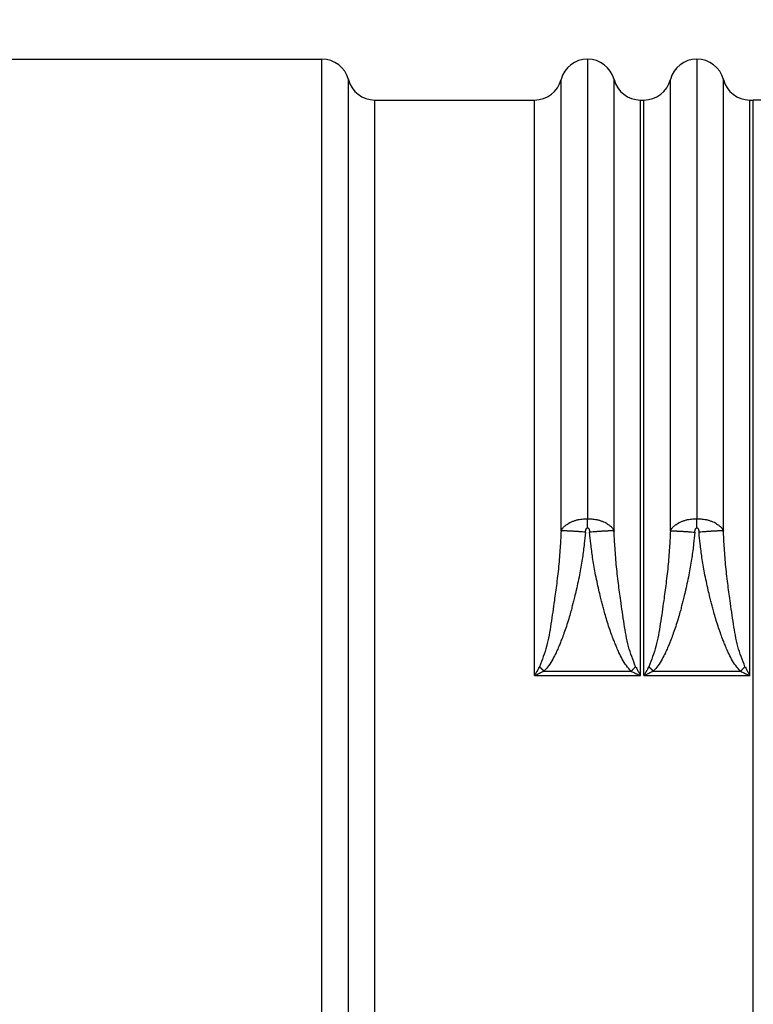
# Model space of a CAD drawing. Units: millimetres. Extents: x 158 to 409, y 127 to 321.
# Drawn here: x 203 to 220, y 263 to 286 of the extents above; entities that cross this region are included whole.
import ezdxf

# ---------------------------------------------------------------- set-up
doc = ezdxf.new("R2010")
doc.units = ezdxf.units.MM
doc.header["$MEASUREMENT"] = 0
doc.layers.get('0').update_dxf_attribs({"color": 3, "linetype": 'CONTINUOUS'})
doc.layers.get('Defpoints').update_dxf_attribs({"linetype": 'CONTINUOUS'})
doc.layers.add('DIMS', color=1, linetype='CONTINUOUS')
doc.layers.add('OBJECT', color=7, linetype='CONTINUOUS')
doc.styles.add('ATSDIM', font='romans.shx')
doc.dimstyles.new('ATSDIM', dxfattribs={"dimscale": 50.8, "dimtxt": 0.08, "dimasz": 0.08, "dimexe": 0.18, "dimexo": 0.0625, "dimgap": 0.09, "dimtad": 0, "dimtih": 1, "dimtoh": 1, "dimdec": 1, "dimzin": 0, "dimdsep": 46, "dimtxsty": 'ATSDIM', "dimcen": 0.09, "dimadec": 0, "dimazin": 0, "dimtfac": 1, "dimtdec": 1, "dimtofl": 0, "dimtmove": 0, "dimatfit": 3, "dimfxl": 1, "dimtolj": 1, "dimtzin": 0, "dimarcsym": 0})

# ---------------------------------------------------------------- blocks, each defined once
blk = doc.blocks.new('DANISH_PLUG_WBNDRLF_1__3', base_point=(3.56747, -4.97603))
at = {"color": 7, "linetype": 'Continuous'}
for p, q in [((3.57047, -3.53902), (3.86122, -3.53902)), ((3.86122, -4.97603), (3.86122, -3.53902)), ((4.10413, -3.53902), (4.10413, -3.95947)), ((4.20413, -3.53902), (4.20413, -3.95947)), ((3.88543, -4.95728), (3.88543, -3.55777)), ((3.90964, -4.93853), (3.90964, -3.57652)), ((3.90964, -3.57652), (4.05572, -3.57652)), ((4.15254, -3.57652), (4.15572, -3.57652)), ((4.25254, -3.57652), (4.25573, -3.57652)), ((4.25573, -4.93853), (4.25573, -3.57652)), ((4.05572, -4.10305), (4.15254, -4.10305)), ((4.06425, -4.09904), (4.14401, -4.09904)), ((4.15572, -4.10305), (4.25254, -4.10305)), ((4.16425, -4.09904), (4.24401, -4.09904))]:
    blk.add_line(p, q, dxfattribs=at)
for centre, start, end in [((3.86122, -3.56402), 14.476, 90.0006), ((4.10413, -3.56402), 90.00041, 165.52511), ((4.10413, -3.56402), 14.47489, 89.99959), ((4.20413, -3.56402), 90, 165.52459), ((4.20413, -3.56402), 14.4746, 89.99955), ((3.90964, -3.55152), -165.51276, -90.00629), ((4.05572, -3.55152), -89.99609, -14.48969), ((4.15255, -3.55152), -165.51424, -90.00784), ((4.15571, -3.55152), -89.99174, -14.48525), ((4.25255, -3.55152), -165.51395, -90.0078)]:
    blk.add_arc(centre, 0.025, start, end, dxfattribs=at)
for points in [[(4.07992, -3.97077), (4.07992, -3.96068), (4.07992, -3.95207), (4.07992, -3.94493), (4.07992, -3.93927), (4.07992, -3.9351), (4.07992, -3.93171), (4.07992, -3.92845), (4.07992, -3.92367), (4.07992, -3.9172), (4.07992, -3.90924), (4.07992, -3.89999), (4.07992, -3.88966), (4.07992, -3.87844), (4.07992, -3.86653), (4.07992, -3.85415), (4.07992, -3.84148), (4.07992, -3.82874), (4.07992, -3.81612), (4.07992, -3.80382), (4.07992, -3.79205), (4.07992, -3.78101), (4.07992, -3.7709), (4.07992, -3.76192), (4.07992, -3.75427), (4.07992, -3.74816), (4.07992, -3.74378), (4.07992, -3.74134), (4.07992, -3.74092), (4.07992, -3.74046), (4.07992, -3.73825), (4.07992, -3.73442), (4.07992, -3.72919), (4.07992, -3.72276), (4.07992, -3.71536), (4.07992, -3.7072), (4.07992, -3.69849), (4.07992, -3.68945), (4.07992, -3.68028), (4.07992, -3.67121), (4.07992, -3.65204), (4.07992, -3.63409), (4.07992, -3.61708), (4.07992, -3.60071), (4.07992, -3.59099), (4.07992, -3.58169), (4.07992, -3.57311), (4.07992, -3.56557), (4.07992, -3.5619), (4.07992, -3.55947), (4.07992, -3.5593), (4.07992, -3.55906), (4.07992, -3.55852), (4.07992, -3.55777)], [(4.12834, -3.97077), (4.12834, -3.96068), (4.12834, -3.95207), (4.12834, -3.94493), (4.12834, -3.93927), (4.12834, -3.9351), (4.12834, -3.93171), (4.12834, -3.92845), (4.12834, -3.92367), (4.12834, -3.9172), (4.12834, -3.90924), (4.12834, -3.89999), (4.12834, -3.88966), (4.12834, -3.87844), (4.12834, -3.86653), (4.12834, -3.85415), (4.12834, -3.84148), (4.12834, -3.82874), (4.12834, -3.81612), (4.12834, -3.80382), (4.12834, -3.79205), (4.12834, -3.78101), (4.12834, -3.7709), (4.12834, -3.76192), (4.12834, -3.75427), (4.12834, -3.74815), (4.12834, -3.74378), (4.12834, -3.74134), (4.12834, -3.74092), (4.12834, -3.74046), (4.12834, -3.73825), (4.12834, -3.73442), (4.12834, -3.72919), (4.12834, -3.72276), (4.12834, -3.71536), (4.12834, -3.7072), (4.12834, -3.69849), (4.12834, -3.68945), (4.12834, -3.68028), (4.12834, -3.67121), (4.12834, -3.65204), (4.12834, -3.63409), (4.12834, -3.61708), (4.12834, -3.60071), (4.12834, -3.59099), (4.12834, -3.58169), (4.12834, -3.57311), (4.12834, -3.56557), (4.12834, -3.5619), (4.12834, -3.55947), (4.12834, -3.5593), (4.12834, -3.55906), (4.12834, -3.55852), (4.12834, -3.55777)], [(4.17992, -3.97077), (4.17992, -3.96068), (4.17992, -3.95207), (4.17992, -3.94493), (4.17992, -3.93927), (4.17992, -3.9351), (4.17992, -3.93171), (4.17992, -3.92845), (4.17992, -3.92367), (4.17992, -3.9172), (4.17992, -3.90924), (4.17992, -3.89999), (4.17992, -3.88966), (4.17992, -3.87844), (4.17992, -3.86653), (4.17992, -3.85415), (4.17992, -3.84148), (4.17992, -3.82874), (4.17992, -3.81612), (4.17992, -3.80382), (4.17992, -3.79205), (4.17992, -3.78101), (4.17992, -3.7709), (4.17992, -3.76192), (4.17992, -3.75427), (4.17992, -3.74816), (4.17992, -3.74378), (4.17992, -3.74134), (4.17992, -3.74092), (4.17992, -3.74046), (4.17992, -3.73825), (4.17992, -3.73442), (4.17992, -3.72919), (4.17992, -3.72276), (4.17992, -3.71536), (4.17992, -3.7072), (4.17992, -3.69849), (4.17992, -3.68945), (4.17992, -3.68028), (4.17992, -3.67121), (4.17992, -3.65204), (4.17992, -3.63409), (4.17992, -3.61708), (4.17992, -3.60071), (4.17992, -3.59099), (4.17992, -3.58169), (4.17992, -3.57311), (4.17992, -3.56557), (4.17992, -3.5619), (4.17992, -3.55947), (4.17992, -3.5593), (4.17992, -3.55906), (4.17992, -3.55852), (4.17992, -3.55777)], [(4.22834, -3.97077), (4.22834, -3.96068), (4.22834, -3.95207), (4.22834, -3.94493), (4.22834, -3.93927), (4.22834, -3.9351), (4.22834, -3.93171), (4.22834, -3.92845), (4.22834, -3.92367), (4.22834, -3.9172), (4.22834, -3.90924), (4.22834, -3.89999), (4.22834, -3.88966), (4.22834, -3.87844), (4.22834, -3.86653), (4.22834, -3.85415), (4.22834, -3.84148), (4.22834, -3.82874), (4.22834, -3.81612), (4.22834, -3.80382), (4.22834, -3.79205), (4.22834, -3.78101), (4.22834, -3.7709), (4.22834, -3.76192), (4.22834, -3.75427), (4.22834, -3.74816), (4.22834, -3.74378), (4.22834, -3.74134), (4.22834, -3.74092), (4.22834, -3.74046), (4.22834, -3.73825), (4.22834, -3.73442), (4.22834, -3.72919), (4.22834, -3.72277), (4.22834, -3.71537), (4.22834, -3.7072), (4.22834, -3.69849), (4.22834, -3.68945), (4.22834, -3.68028), (4.22834, -3.67121), (4.22834, -3.65204), (4.22834, -3.63409), (4.22834, -3.61708), (4.22834, -3.60071), (4.22834, -3.59099), (4.22834, -3.58169), (4.22834, -3.57311), (4.22834, -3.56557), (4.22834, -3.5619), (4.22834, -3.55947), (4.22834, -3.5593), (4.22834, -3.55906), (4.22834, -3.55852), (4.22834, -3.55777)], [(4.05572, -4.10305), (4.05572, -4.06535), (4.05572, -4.03679), (4.05572, -4.01621), (4.05572, -4.00245), (4.05572, -3.9973), (4.05572, -3.99164), (4.05572, -3.97284), (4.05572, -3.94632), (4.05572, -3.91553), (4.05572, -3.88393), (4.05572, -3.83335), (4.05572, -3.78811), (4.05572, -3.75477), (4.05572, -3.7199), (4.05572, -3.6845), (4.05572, -3.65273), (4.05572, -3.6404), (4.05572, -3.62621), (4.05572, -3.61019), (4.05572, -3.59479), (4.05572, -3.5854), (4.05572, -3.58481), (4.05572, -3.58408), (4.05572, -3.58127), (4.05572, -3.57652)], [(4.15254, -4.10305), (4.15254, -4.06535), (4.15254, -4.03679), (4.15254, -4.01621), (4.15254, -4.00245), (4.15254, -3.9973), (4.15254, -3.99164), (4.15254, -3.97284), (4.15254, -3.94632), (4.15254, -3.91553), (4.15254, -3.88393), (4.15254, -3.83334), (4.15254, -3.78807), (4.15254, -3.75466), (4.15254, -3.71972), (4.15254, -3.68473), (4.15254, -3.65357), (4.15254, -3.64178), (4.15254, -3.6281), (4.15254, -3.61141), (4.15254, -3.5952), (4.15254, -3.58537), (4.15254, -3.58479), (4.15254, -3.58407), (4.15254, -3.58127), (4.15254, -3.57652)], [(4.15572, -4.10305), (4.15572, -4.06535), (4.15572, -4.03679), (4.15572, -4.01621), (4.15572, -4.00245), (4.15572, -3.9973), (4.15572, -3.99164), (4.15572, -3.97284), (4.15572, -3.94632), (4.15572, -3.91553), (4.15572, -3.88393), (4.15572, -3.83335), (4.15572, -3.78811), (4.15572, -3.75477), (4.15572, -3.7199), (4.15572, -3.6845), (4.15572, -3.65271), (4.15572, -3.64037), (4.15572, -3.62616), (4.15572, -3.61016), (4.15572, -3.59478), (4.15572, -3.58541), (4.15572, -3.58481), (4.15572, -3.58408), (4.15572, -3.58127), (4.15572, -3.57652)], [(4.25254, -4.10305), (4.25254, -4.06535), (4.25254, -4.03679), (4.25254, -4.01621), (4.25254, -4.00245), (4.25254, -3.9973), (4.25254, -3.99164), (4.25254, -3.97284), (4.25254, -3.94632), (4.25254, -3.91553), (4.25254, -3.88393), (4.25254, -3.83335), (4.25254, -3.78812), (4.25254, -3.75478), (4.25254, -3.71991), (4.25254, -3.68449), (4.25254, -3.65268), (4.25254, -3.64032), (4.25254, -3.6261), (4.25254, -3.61012), (4.25254, -3.59477), (4.25254, -3.58541), (4.25254, -3.58481), (4.25254, -3.58408), (4.25254, -3.58127), (4.25254, -3.57652)], [(4.95414, -3.84767), (4.72414, -3.74898), (4.52719, -3.62372), (4.38271, -3.58438), (4.25573, -3.57652)], [(4.07992, -3.97077), (4.08136, -3.96818), (4.08303, -3.96642), (4.08516, -3.96478), (4.0871, -3.96347), (4.0877, -3.96313), (4.08836, -3.96281), (4.09063, -3.96188), (4.09316, -3.96098), (4.0944, -3.9606), (4.09568, -3.96032), (4.09805, -3.95993), (4.10028, -3.95965), (4.10092, -3.95959), (4.10154, -3.95955), (4.10219, -3.95952), (4.10285, -3.95949), (4.10342, -3.95948), (4.10413, -3.95947)], [(4.10413, -3.95947), (4.10489, -3.95948), (4.10552, -3.9595), (4.10604, -3.95952), (4.10653, -3.95954), (4.10721, -3.95959), (4.10794, -3.95965), (4.11023, -3.95994), (4.11258, -3.96032), (4.11384, -3.9606), (4.11507, -3.96097), (4.11757, -3.96186), (4.11981, -3.96277), (4.12044, -3.96307), (4.12101, -3.96339), (4.12298, -3.96469), (4.12514, -3.96634), (4.12687, -3.96812), (4.12834, -3.97077)], [(4.10414, -3.96781), (4.10414, -3.96689), (4.10414, -3.96622), (4.10414, -3.96593), (4.10414, -3.96564), (4.10414, -3.96531), (4.10414, -3.96495), (4.10414, -3.9646), (4.10414, -3.96424), (4.10414, -3.96389), (4.10414, -3.96354), (4.10413, -3.96319), (4.10413, -3.96284), (4.10413, -3.96249), (4.10413, -3.96215), (4.10413, -3.96181), (4.10413, -3.9615), (4.10413, -3.96121), (4.10413, -3.96093), (4.10413, -3.96031), (4.10413, -3.95947)], [(4.17992, -3.97077), (4.18136, -3.96818), (4.18303, -3.96642), (4.18516, -3.96478), (4.1871, -3.96347), (4.1877, -3.96313), (4.18836, -3.96281), (4.19063, -3.96188), (4.19316, -3.96098), (4.1944, -3.9606), (4.19568, -3.96032), (4.19805, -3.95993), (4.20028, -3.95965), (4.20092, -3.95959), (4.20154, -3.95955), (4.20219, -3.95952), (4.20285, -3.95949), (4.20342, -3.95948), (4.20413, -3.95947)], [(4.20413, -3.95947), (4.20489, -3.95948), (4.20552, -3.9595), (4.20604, -3.95952), (4.20653, -3.95954), (4.20721, -3.95959), (4.20794, -3.95965), (4.21023, -3.95994), (4.21258, -3.96032), (4.21384, -3.9606), (4.21507, -3.96097), (4.21757, -3.96186), (4.21981, -3.96277), (4.22044, -3.96307), (4.22101, -3.96339), (4.22298, -3.96469), (4.22514, -3.96634), (4.22687, -3.96812), (4.22834, -3.97077)], [(4.20414, -3.96781), (4.20414, -3.96689), (4.20414, -3.96622), (4.20414, -3.96593), (4.20414, -3.96564), (4.20414, -3.96531), (4.20414, -3.96495), (4.20414, -3.9646), (4.20414, -3.96424), (4.20414, -3.96389), (4.20414, -3.96354), (4.20413, -3.96319), (4.20413, -3.96284), (4.20413, -3.96249), (4.20413, -3.96215), (4.20413, -3.96181), (4.20413, -3.9615), (4.20413, -3.96121), (4.20413, -3.96093), (4.20413, -3.96031), (4.20413, -3.95947)], [(4.07992, -3.97077), (4.07916, -3.98404), (4.07785, -4.0011), (4.07589, -4.01866), (4.07378, -4.03441), (4.07232, -4.04483), (4.07066, -4.05564), (4.06663, -4.07628), (4.06016, -4.09484)], [(4.1022, -3.97186), (4.10112, -3.98242), (4.09951, -3.99493), (4.09715, -4.00891), (4.09549, -4.01701), (4.09376, -4.0247), (4.09219, -4.03126), (4.09102, -4.03597), (4.09047, -4.03811), (4.09046, -4.03816), (4.09044, -4.03821), (4.08989, -4.04036), (4.08866, -4.04499), (4.08689, -4.05118), (4.08474, -4.05805), (4.08257, -4.06428), (4.08054, -4.06967), (4.07899, -4.07358), (4.07826, -4.07537), (4.07824, -4.07541), (4.07822, -4.07545), (4.07734, -4.07759), (4.07529, -4.08213), (4.07228, -4.08796), (4.06853, -4.09396), (4.06425, -4.09904)], [(4.1022, -3.97186), (4.09913, -3.97159), (4.09681, -3.97141), (4.09581, -3.97133), (4.09479, -3.97126), (4.09366, -3.97117), (4.09243, -3.97109), (4.09122, -3.97101), (4.09003, -3.97094), (4.08901, -3.97088), (4.08798, -3.97083), (4.08692, -3.97078), (4.08584, -3.97073), (4.08492, -3.9707), (4.08405, -3.97068), (4.08341, -3.97067), (4.08277, -3.97066), (4.08212, -3.97066), (4.08146, -3.97067), (4.08071, -3.9707), (4.07992, -3.97077)], [(4.1022, -3.97186), (4.10226, -3.97136), (4.10232, -3.97094), (4.10239, -3.97056), (4.10248, -3.97019), (4.10258, -3.96983), (4.10269, -3.96949), (4.10278, -3.96922), (4.10283, -3.9691), (4.10289, -3.96897), (4.103, -3.96876), (4.10314, -3.96852), (4.10328, -3.96831), (4.10336, -3.9682), (4.10347, -3.9681), (4.10366, -3.96796), (4.10383, -3.96787), (4.10384, -3.96786), (4.10387, -3.96785), (4.10396, -3.96783), (4.10405, -3.96781), (4.10409, -3.96781), (4.10414, -3.96781)], [(4.10414, -3.96781), (4.10426, -3.96782), (4.10439, -3.96785), (4.10442, -3.96786), (4.10444, -3.96787), (4.1046, -3.96796), (4.10479, -3.9681), (4.1049, -3.9682), (4.10498, -3.96831), (4.10512, -3.96852), (4.10525, -3.96875), (4.10536, -3.96896), (4.10542, -3.96908), (4.10547, -3.96919), (4.10556, -3.96946), (4.10567, -3.9698), (4.10577, -3.97016), (4.10586, -3.97053), (4.10594, -3.97092), (4.10601, -3.97136), (4.10606, -3.97188)], [(4.12834, -3.97077), (4.12755, -3.9707), (4.1268, -3.97067), (4.12614, -3.97066), (4.12549, -3.97067), (4.12485, -3.97067), (4.12422, -3.97068), (4.12334, -3.9707), (4.12242, -3.97074), (4.12134, -3.97078), (4.12028, -3.97084), (4.11925, -3.97089), (4.11824, -3.97094), (4.11704, -3.97101), (4.11583, -3.97109), (4.11461, -3.97118), (4.11347, -3.97126), (4.11245, -3.97134), (4.11146, -3.97142), (4.10913, -3.9716), (4.10606, -3.97188)], [(4.14401, -4.09904), (4.13969, -4.09391), (4.1359, -4.08782), (4.13287, -4.08191), (4.13079, -4.07729), (4.12989, -4.07509), (4.12987, -4.07505), (4.12985, -4.075), (4.12911, -4.07319), (4.12758, -4.06929), (4.12557, -4.06392), (4.12343, -4.05774), (4.12131, -4.05096), (4.11957, -4.04486), (4.11835, -4.04031), (4.11781, -4.03819), (4.1178, -4.03814), (4.11779, -4.0381), (4.11724, -4.03597), (4.11607, -4.03128), (4.11451, -4.02474), (4.11279, -4.01707), (4.11113, -4.00899), (4.10877, -3.99501), (4.10715, -3.98248), (4.10606, -3.97188)], [(4.1481, -4.09484), (4.14165, -4.07637), (4.13763, -4.0558), (4.13595, -4.04489), (4.13447, -4.03438), (4.13237, -4.01869), (4.13043, -4.00123), (4.12911, -3.98415), (4.12834, -3.97077)], [(4.17992, -3.97077), (4.17916, -3.98404), (4.17785, -4.0011), (4.17589, -4.01866), (4.17378, -4.03441), (4.17232, -4.04483), (4.17066, -4.05564), (4.16663, -4.07628), (4.16016, -4.09484)], [(4.2022, -3.97186), (4.20112, -3.98242), (4.19951, -3.99493), (4.19715, -4.00891), (4.19549, -4.01701), (4.19376, -4.0247), (4.19219, -4.03126), (4.19102, -4.03597), (4.19047, -4.03811), (4.19046, -4.03816), (4.19044, -4.03821), (4.18989, -4.04036), (4.18866, -4.04499), (4.18689, -4.05118), (4.18474, -4.05805), (4.18257, -4.06428), (4.18054, -4.06967), (4.17899, -4.07358), (4.17826, -4.07537), (4.17824, -4.07541), (4.17822, -4.07545), (4.17734, -4.07759), (4.17529, -4.08213), (4.17228, -4.08796), (4.16853, -4.09396), (4.16425, -4.09904)], [(4.17992, -3.97077), (4.18071, -3.9707), (4.18146, -3.97067), (4.18212, -3.97066), (4.18277, -3.97066), (4.18341, -3.97067), (4.18405, -3.97068), (4.18492, -3.9707), (4.18584, -3.97073), (4.18692, -3.97078), (4.18798, -3.97083), (4.18901, -3.97088), (4.19003, -3.97094), (4.19122, -3.97101), (4.19243, -3.97109), (4.19366, -3.97117), (4.19479, -3.97126), (4.19581, -3.97133), (4.19681, -3.97141), (4.19913, -3.97159), (4.2022, -3.97186)], [(4.2022, -3.97186), (4.20226, -3.97136), (4.20232, -3.97094), (4.20239, -3.97056), (4.20248, -3.97019), (4.20258, -3.96983), (4.20269, -3.96949), (4.20278, -3.96922), (4.20283, -3.9691), (4.20289, -3.96897), (4.203, -3.96876), (4.20314, -3.96852), (4.20328, -3.96831), (4.20336, -3.9682), (4.20347, -3.9681), (4.20366, -3.96796), (4.20383, -3.96787), (4.20384, -3.96786), (4.20387, -3.96785), (4.20396, -3.96783), (4.20405, -3.96781), (4.20409, -3.96781), (4.20414, -3.96781)], [(4.20414, -3.96781), (4.20426, -3.96782), (4.20439, -3.96785), (4.20442, -3.96786), (4.20444, -3.96787), (4.2046, -3.96796), (4.20479, -3.9681), (4.2049, -3.9682), (4.20498, -3.96831), (4.20512, -3.96852), (4.20525, -3.96875), (4.20536, -3.96896), (4.20542, -3.96908), (4.20547, -3.96919), (4.20556, -3.96946), (4.20567, -3.9698), (4.20577, -3.97016), (4.20586, -3.97053), (4.20594, -3.97092), (4.20601, -3.97136), (4.20606, -3.97188)], [(4.22834, -3.97077), (4.22755, -3.9707), (4.2268, -3.97067), (4.22614, -3.97066), (4.22549, -3.97067), (4.22485, -3.97067), (4.22422, -3.97068), (4.22334, -3.9707), (4.22242, -3.97074), (4.22134, -3.97078), (4.22028, -3.97084), (4.21925, -3.97089), (4.21824, -3.97094), (4.21704, -3.97101), (4.21583, -3.97109), (4.21461, -3.97118), (4.21347, -3.97126), (4.21245, -3.97134), (4.21146, -3.97142), (4.20913, -3.9716), (4.20606, -3.97188)], [(4.24401, -4.09904), (4.23969, -4.09391), (4.2359, -4.08782), (4.23287, -4.08191), (4.23079, -4.07729), (4.22989, -4.07509), (4.22987, -4.07505), (4.22985, -4.075), (4.22911, -4.07319), (4.22758, -4.06929), (4.22557, -4.06392), (4.22343, -4.05774), (4.22131, -4.05096), (4.21957, -4.04486), (4.21835, -4.04031), (4.21781, -4.03819), (4.2178, -4.03814), (4.21779, -4.0381), (4.21724, -4.03597), (4.21607, -4.03128), (4.21451, -4.02474), (4.21279, -4.01707), (4.21113, -4.00899), (4.20877, -3.99501), (4.20715, -3.98248), (4.20606, -3.97188)], [(4.2481, -4.09484), (4.24165, -4.07637), (4.23763, -4.0558), (4.23595, -4.04489), (4.23447, -4.03438), (4.23237, -4.01869), (4.23043, -4.00123), (4.22911, -3.98415), (4.22834, -3.97077)], [(4.06016, -4.09484), (4.05921, -4.09661), (4.0585, -4.09793), (4.05819, -4.0985), (4.05792, -4.09899), (4.05776, -4.0993), (4.05759, -4.0996), (4.05688, -4.10092), (4.05572, -4.10305)], [(4.06016, -4.09484), (4.06058, -4.09527), (4.0609, -4.0956), (4.06104, -4.09574), (4.06118, -4.09588), (4.06134, -4.09604), (4.0615, -4.09621), (4.06167, -4.09639), (4.06185, -4.09656), (4.06202, -4.09674), (4.06219, -4.09691), (4.06236, -4.09709), (4.06253, -4.09726), (4.0627, -4.09744), (4.06287, -4.09762), (4.06305, -4.09779), (4.06321, -4.09796), (4.06335, -4.0981), (4.06349, -4.09825), (4.06381, -4.09858), (4.06425, -4.09904)], [(4.14401, -4.09904), (4.14445, -4.09858), (4.14477, -4.09825), (4.14491, -4.0981), (4.14506, -4.09796), (4.14522, -4.09779), (4.14539, -4.09762), (4.14556, -4.09744), (4.14573, -4.09726), (4.1459, -4.09709), (4.14607, -4.09691), (4.14624, -4.09674), (4.14642, -4.09656), (4.14659, -4.09639), (4.14676, -4.09621), (4.14692, -4.09604), (4.14708, -4.09588), (4.14722, -4.09574), (4.14736, -4.0956), (4.14768, -4.09527), (4.1481, -4.09484)], [(4.1481, -4.09484), (4.14905, -4.09661), (4.14976, -4.09793), (4.15007, -4.0985), (4.15034, -4.09899), (4.1505, -4.0993), (4.15067, -4.0996), (4.15138, -4.10092), (4.15254, -4.10305)], [(4.16016, -4.09484), (4.15921, -4.09661), (4.1585, -4.09793), (4.15819, -4.0985), (4.15792, -4.09899), (4.15776, -4.0993), (4.15759, -4.0996), (4.15688, -4.10092), (4.15572, -4.10305)], [(4.16016, -4.09484), (4.16058, -4.09527), (4.1609, -4.0956), (4.16104, -4.09574), (4.16118, -4.09588), (4.16134, -4.09604), (4.1615, -4.09621), (4.16167, -4.09639), (4.16185, -4.09656), (4.16202, -4.09674), (4.16219, -4.09691), (4.16236, -4.09709), (4.16253, -4.09726), (4.1627, -4.09744), (4.16287, -4.09762), (4.16305, -4.09779), (4.16321, -4.09796), (4.16335, -4.0981), (4.16349, -4.09825), (4.16381, -4.09858), (4.16425, -4.09904)], [(4.24401, -4.09904), (4.24445, -4.09858), (4.24477, -4.09825), (4.24491, -4.0981), (4.24506, -4.09796), (4.24522, -4.09779), (4.24539, -4.09762), (4.24556, -4.09744), (4.24573, -4.09726), (4.2459, -4.09709), (4.24607, -4.09691), (4.24624, -4.09674), (4.24642, -4.09656), (4.24659, -4.09639), (4.24676, -4.09621), (4.24692, -4.09604), (4.24708, -4.09588), (4.24722, -4.09574), (4.24736, -4.0956), (4.24768, -4.09527), (4.2481, -4.09484)], [(4.2481, -4.09484), (4.24905, -4.09661), (4.24976, -4.09793), (4.25007, -4.0985), (4.25034, -4.09899), (4.2505, -4.0993), (4.25067, -4.0996), (4.25138, -4.10092), (4.25254, -4.10305)], [(4.06425, -4.09904), (4.06243, -4.09991), (4.06106, -4.10056), (4.06047, -4.10083), (4.05996, -4.10108), (4.05962, -4.10124), (4.05928, -4.1014), (4.0579, -4.10204), (4.05572, -4.10305)], [(4.14401, -4.09904), (4.14583, -4.09991), (4.1472, -4.10056), (4.14779, -4.10083), (4.1483, -4.10108), (4.14864, -4.10124), (4.14899, -4.1014), (4.15036, -4.10204), (4.15254, -4.10305)], [(4.16425, -4.09904), (4.16243, -4.09991), (4.16106, -4.10056), (4.16047, -4.10083), (4.15996, -4.10108), (4.15962, -4.10124), (4.15928, -4.1014), (4.1579, -4.10204), (4.15572, -4.10305)], [(4.24401, -4.09904), (4.24583, -4.09991), (4.2472, -4.10056), (4.24779, -4.10083), (4.2483, -4.10108), (4.24864, -4.10124), (4.24899, -4.1014), (4.25036, -4.10204), (4.25254, -4.10305)]]:
    blk.add_spline(points, degree=3, dxfattribs=at)
blk = doc.blocks.new('*D10')
at = {"layer": 'Defpoints', "color": 0, "linetype": 'Continuous', "transparency": 16777216}
for p in [(263.203, 295.922), (202.995, 284.64), (263.203, 275.779)]:
    blk.add_point(p, dxfattribs=at)
at = {"layer": 'DIMS', "color": 0, "linetype": 'Continuous', "lineweight": -2, "transparency": 16777216}
for p, q in [((202.995, 287.815), (202.995, 305.066)), ((263.203, 278.954), (263.203, 305.066)), ((207.059, 295.922), (222.431, 295.922)), ((259.139, 295.922), (243.767, 295.922))]:
    blk.add_line(p, q, dxfattribs=at)
at = {"layer": 'DIMS', "color": 0, "linetype": 'Continuous', "transparency": 16777216}
for points in [[(207.059, 296.599), (207.059, 295.245), (202.995, 295.922)], [(259.139, 296.599), (259.139, 295.245), (263.203, 295.922)]]:
    blk.add_solid(points, dxfattribs=at)
at = {"layer": 'DIMS', "color": 0, "linetype": 'Continuous', "transparency": 16777216, "insert": (233.099, 295.922), "char_height": 4.064, "attachment_point": 5, "style": 'ATSDIM'}
blk.add_mtext('\\A1;60.2', dxfattribs=at)

msp = doc.modelspace()

# ---------------------------------------------------------------- block references
at = {"layer": 'OBJECT', "xscale": 25.4, "yscale": 25.4, "zscale": 25.4}
msp.add_blockref('DANISH_PLUG_WBNDRLF_1__3', (202.919, 248.14), dxfattribs=at)

# ---------------------------------------------------------------- dimensions: what is measured, and where the dimension line sits
at = {"layer": 'DIMS', "linetype": 'Continuous'}
dim = msp.add_linear_dim(base=(263.203, 295.922), p1=(202.995, 284.64), p2=(263.203, 275.779), dimstyle='ATSDIM', dxfattribs=at)
dim.commit()
dim.dimension.update_dxf_attribs({"geometry": '*D10', "text_midpoint": (233.099, 295.922)})

doc.saveas('drawing.dxf')
